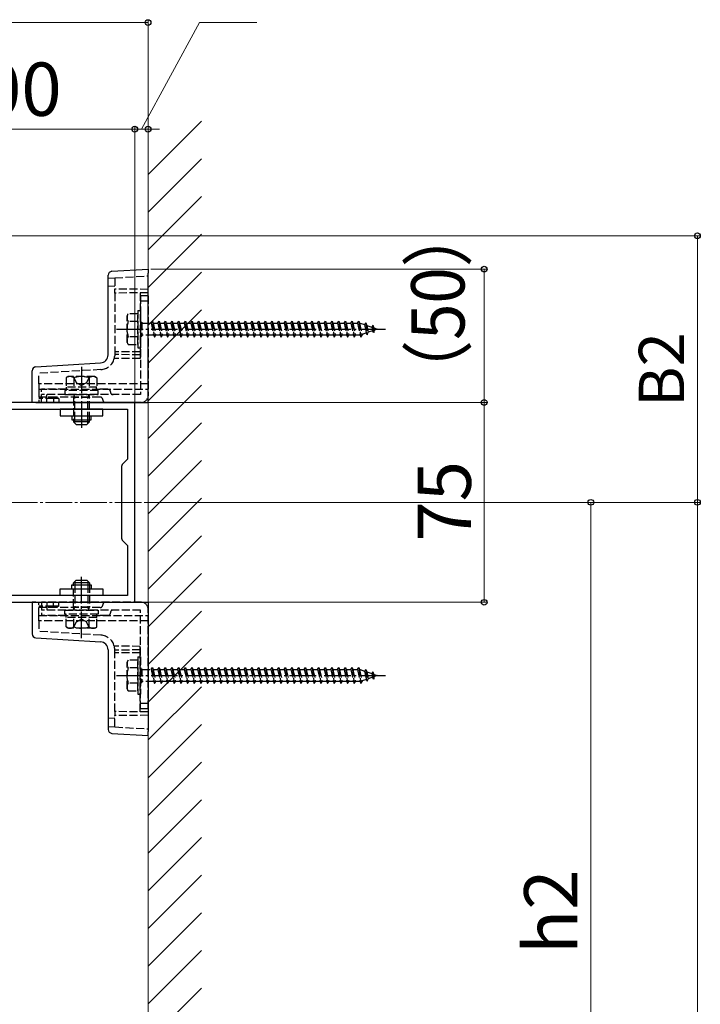
# Model space of a CAD drawing. Extents: x 175 to 1925, y 210 to 2812.
# Drawn here: x 874 to 1129, y 2172 to 2541 of the extents above; entities that cross this region are included whole.
import ezdxf

# ---------------------------------------------------------------- set-up
doc = ezdxf.new("R2010")
doc.units = 0
doc.linetypes.add('YCENTER_1', pattern=[13, 10, -1, 1, -1])
doc.linetypes.add('YHIDDEN_1', pattern=[4, 3, -1])
for name, color, linetype, lineweight in [('YKK_11', 7, 'CONTINUOUS', 30), ('YKK_12', 2, 'CONTINUOUS', 13), ('YKK_13', 4, 'CONTINUOUS', 30), ('YKK_D', 6, 'CONTINUOUS', 13), ('YSS_K', 3, 'CONTINUOUS', 13)]:
    doc.layers.add(name, color=color, linetype=linetype, lineweight=lineweight)
doc.styles.add('text-b', font='txt')

msp = doc.modelspace()

# ---------------------------------------------------------------- linework, layer by layer
at = {"layer": 'YKK_11', "linetype": 'ByBlock', "lineweight": -2, "ltscale": 0.5}
for p, q in [((916.99, 2397.5), (816.99, 2397.5)), ((916.99, 2322.5), (916.99, 2397.5)), ((819.69, 2395), (914.29, 2395)), ((914.29, 2395), (914.29, 2376.2)), ((914.29, 2376.2), (912.57, 2374.48)), ((911.99, 2373.07), (911.99, 2346.93)), ((912.57, 2345.51), (914.29, 2343.8)), ((914.29, 2343.8), (914.29, 2325)), ((914.29, 2325), (819.69, 2325)), ((816.99, 2322.5), (916.99, 2322.5))]:
    msp.add_line(p, q, dxfattribs=at)
for centre, start, end in [((913.99, 2373.07), 135, 180), ((913.99, 2346.93), 180, 225)]:
    msp.add_arc(centre, 2, start, end, dxfattribs=at)
at = {"layer": 'YKK_12', "linetype": 'YCENTER_1'}
msp.add_line((919.48, 2360), (814.49, 2360), dxfattribs=at)
at = {"layer": 'YKK_13'}
for p, q in [((908.41, 2446.67), (922, 2447.5)), ((922, 2447.5), (922, 2446)), ((922, 2397.5), (922, 2446)), ((907, 2415.32), (907, 2445.17)), ((879.91, 2410.84), (904.18, 2412.33)), ((878.5, 2397.5), (878.5, 2409.34)), ((879.91, 2397.5), (878.5, 2397.5)), ((879.91, 2397.5), (922, 2397.5)), ((888.99, 2395), (888.99, 2392.5)), ((904.99, 2395), (888.99, 2395)), ((904.99, 2392.5), (904.99, 2395)), ((888.99, 2392.5), (904.99, 2392.5)), ((893.39, 2392.5), (893.39, 2391)), ((893.39, 2391), (900.59, 2391)), ((894, 2391), (894, 2390.2)), ((900, 2390.2), (894, 2390.2)), ((894, 2390.2), (895, 2389.2)), ((894.54, 2389.66), (894.54, 2391)), ((900, 2390.2), (899, 2389.2)), ((899.46, 2389.66), (899.46, 2391)), ((900, 2390.2), (900, 2391)), ((900.59, 2391), (900.59, 2392.5)), ((895, 2389.2), (899, 2389.2)), ((888.99, 2325), (888.99, 2327.5)), ((888.99, 2327.5), (904.99, 2327.5)), ((893.39, 2327.5), (893.39, 2329)), ((893.39, 2329), (900.59, 2329)), ((894, 2329.8), (895, 2330.8)), ((894, 2329), (894, 2329.8)), ((900, 2329.8), (894, 2329.8)), ((894.54, 2330.34), (894.54, 2329)), ((895, 2330.8), (899, 2330.8)), ((900, 2329.8), (899, 2330.8)), ((899.46, 2330.34), (899.46, 2329)), ((900, 2329.8), (900, 2329)), ((900.59, 2329), (900.59, 2327.5)), ((904.99, 2327.5), (904.99, 2325)), ((904.99, 2325), (888.99, 2325)), ((878.5, 2322.5), (878.5, 2310.65)), ((879.91, 2322.5), (878.5, 2322.5)), ((879.91, 2322.5), (922, 2322.5)), ((922, 2322.5), (922, 2274)), ((879.91, 2309.15), (904.18, 2307.67)), ((907, 2304.68), (907, 2274.83)), ((908.41, 2273.33), (922, 2272.5)), ((922, 2272.5), (922, 2274))]:
    msp.add_line(p, q, dxfattribs=at)
at = {"layer": 'YKK_13', "linetype": 'YHIDDEN_1'}
for p, q in [((907, 2444.08), (909.5, 2444.23)), ((909.5, 2444.23), (922, 2445)), ((909.5, 2444.23), (909.5, 2440)), ((909.5, 2440.93), (907, 2441.08)), ((922, 2439.89), (909.5, 2440)), ((909.5, 2438.5), (909.5, 2440)), ((922, 2438.61), (909.5, 2438.5)), ((909.5, 2438.5), (909.5, 2415.47)), ((919, 2438.58), (919, 2416.42)), ((919.1, 2437.5), (919.1, 2400.4)), ((922, 2437.5), (919.1, 2437.5)), ((922, 2435.5), (919.1, 2435.5)), ((922, 2437.5), (922, 2400)), ((914.1, 2430), (914.53, 2430.75)), ((918.1, 2430.75), (914.53, 2430.75)), ((918.1, 2432), (918.1, 2418)), ((918.1, 2432), (919.1, 2432)), ((918.1, 2419.25), (918.1, 2430.75)), ((919.1, 2432), (919.1, 2418)), ((914.1, 2420), (914.1, 2430)), ((918.1, 2427.88), (914.55, 2427.88)), ((919.1, 2427.6), (919.6, 2427.6)), ((919.6, 2427.6), (919.6, 2422.4)), ((919.6, 2427.25), (923.1, 2427.25)), ((923.1, 2427.25), (923.6, 2428)), ((923.1, 2427.25), (924.1, 2422.75)), ((923.6, 2428), (923.85, 2427.25)), ((923.6, 2428), (924.35, 2422)), ((923.85, 2427.25), (925.6, 2427.25)), ((923.85, 2427.25), (924.85, 2422.75)), ((925.6, 2427.25), (926.1, 2428)), ((925.6, 2427.25), (926.6, 2422.75)), ((926.1, 2428), (926.35, 2427.25)), ((926.1, 2428), (926.85, 2422)), ((926.35, 2427.25), (928.1, 2427.25)), ((926.35, 2427.25), (927.35, 2422.75)), ((928.1, 2427.25), (928.6, 2428)), ((928.1, 2427.25), (929.1, 2422.75)), ((928.6, 2428), (928.85, 2427.25)), ((928.6, 2428), (929.35, 2422)), ((928.85, 2427.25), (930.6, 2427.25)), ((928.85, 2427.25), (929.85, 2422.75)), ((930.6, 2427.25), (931.1, 2428)), ((930.6, 2427.25), (931.6, 2422.75)), ((931.1, 2428), (931.35, 2427.25)), ((931.1, 2428), (931.85, 2422)), ((931.35, 2427.25), (933.1, 2427.25)), ((931.35, 2427.25), (932.35, 2422.75)), ((933.1, 2427.25), (933.6, 2428)), ((933.1, 2427.25), (934.1, 2422.75)), ((933.6, 2428), (933.85, 2427.25)), ((933.6, 2428), (934.35, 2422)), ((933.85, 2427.25), (935.6, 2427.25)), ((933.85, 2427.25), (934.85, 2422.75)), ((935.6, 2427.25), (936.1, 2428)), ((935.6, 2427.25), (936.6, 2422.75)), ((936.1, 2428), (936.35, 2427.25)), ((936.1, 2428), (936.85, 2422)), ((936.35, 2427.25), (938.1, 2427.25)), ((936.35, 2427.25), (937.35, 2422.75)), ((938.1, 2427.25), (938.6, 2428)), ((938.1, 2427.25), (939.1, 2422.75)), ((938.6, 2428), (938.85, 2427.25)), ((938.6, 2428), (939.35, 2422)), ((938.85, 2427.25), (940.6, 2427.25)), ((938.85, 2427.25), (939.85, 2422.75)), ((940.6, 2427.25), (941.1, 2428)), ((940.6, 2427.25), (941.6, 2422.75)), ((941.1, 2428), (941.35, 2427.25)), ((941.1, 2428), (941.85, 2422)), ((941.35, 2427.25), (943.1, 2427.25)), ((941.35, 2427.25), (942.35, 2422.75)), ((943.1, 2427.25), (943.6, 2428)), ((943.1, 2427.25), (944.1, 2422.75)), ((943.6, 2428), (943.85, 2427.25)), ((943.6, 2428), (944.35, 2422)), ((943.85, 2427.25), (945.6, 2427.25)), ((943.85, 2427.25), (944.85, 2422.75)), ((945.6, 2427.25), (946.1, 2428)), ((945.6, 2427.25), (946.6, 2422.75)), ((946.1, 2428), (946.35, 2427.25)), ((946.1, 2428), (946.85, 2422)), ((946.35, 2427.25), (948.1, 2427.25)), ((946.35, 2427.25), (947.35, 2422.75)), ((948.1, 2427.25), (948.6, 2428)), ((948.1, 2427.25), (949.1, 2422.75)), ((948.6, 2428), (948.85, 2427.25)), ((948.6, 2428), (949.35, 2422)), ((948.85, 2427.25), (950.6, 2427.25)), ((948.85, 2427.25), (949.85, 2422.75)), ((950.6, 2427.25), (951.1, 2428)), ((950.6, 2427.25), (951.6, 2422.75)), ((951.1, 2428), (951.35, 2427.25)), ((951.1, 2428), (951.85, 2422)), ((951.35, 2427.25), (953.1, 2427.25)), ((951.35, 2427.25), (952.35, 2422.75)), ((953.1, 2427.25), (953.6, 2428)), ((953.1, 2427.25), (954.1, 2422.75)), ((953.6, 2428), (953.85, 2427.25)), ((953.6, 2428), (954.35, 2422)), ((953.85, 2427.25), (955.6, 2427.25)), ((953.85, 2427.25), (954.85, 2422.75)), ((955.6, 2427.25), (956.1, 2428)), ((955.6, 2427.25), (956.6, 2422.75)), ((956.1, 2428), (956.35, 2427.25)), ((956.1, 2428), (956.85, 2422)), ((956.35, 2427.25), (958.1, 2427.25)), ((956.35, 2427.25), (957.35, 2422.75)), ((958.1, 2427.25), (958.6, 2428)), ((958.1, 2427.25), (959.1, 2422.75)), ((958.6, 2428), (958.85, 2427.25)), ((958.6, 2428), (959.35, 2422)), ((958.85, 2427.25), (960.6, 2427.25)), ((958.85, 2427.25), (959.85, 2422.75)), ((960.6, 2427.25), (961.1, 2428)), ((960.6, 2427.25), (961.6, 2422.75)), ((961.1, 2428), (961.35, 2427.25)), ((961.1, 2428), (961.85, 2422)), ((961.35, 2427.25), (963.1, 2427.25)), ((961.35, 2427.25), (962.35, 2422.75)), ((963.1, 2427.25), (963.6, 2428)), ((963.1, 2427.25), (964.1, 2422.75)), ((963.6, 2428), (963.85, 2427.25)), ((963.6, 2428), (964.35, 2422)), ((963.85, 2427.25), (965.6, 2427.25)), ((963.85, 2427.25), (964.85, 2422.75)), ((965.6, 2427.25), (966.1, 2428)), ((965.6, 2427.25), (966.6, 2422.75)), ((966.1, 2428), (966.35, 2427.25)), ((966.1, 2428), (966.85, 2422)), ((966.35, 2427.25), (968.1, 2427.25)), ((966.35, 2427.25), (967.35, 2422.75)), ((968.1, 2427.25), (968.6, 2428)), ((968.1, 2427.25), (969.1, 2422.75)), ((968.6, 2428), (968.85, 2427.25)), ((968.6, 2428), (969.35, 2422)), ((968.85, 2427.25), (970.6, 2427.25)), ((968.85, 2427.25), (969.85, 2422.75)), ((970.6, 2427.25), (971.1, 2428)), ((970.6, 2427.25), (971.6, 2422.75)), ((971.1, 2428), (971.35, 2427.25)), ((971.1, 2428), (971.85, 2422)), ((971.35, 2427.25), (973.1, 2427.25)), ((971.35, 2427.25), (972.35, 2422.75)), ((973.1, 2427.25), (973.6, 2428)), ((973.1, 2427.25), (974.1, 2422.75)), ((973.6, 2428), (973.85, 2427.25)), ((973.6, 2428), (974.35, 2422)), ((973.85, 2427.25), (975.6, 2427.25)), ((973.85, 2427.25), (974.85, 2422.75)), ((975.6, 2427.25), (976.1, 2428)), ((975.6, 2427.25), (976.6, 2422.75)), ((976.1, 2428), (976.35, 2427.25)), ((976.1, 2428), (976.85, 2422)), ((976.35, 2427.25), (978.1, 2427.25)), ((976.35, 2427.25), (977.35, 2422.75)), ((978.1, 2427.25), (978.6, 2428)), ((978.1, 2427.25), (979.1, 2422.75)), ((978.6, 2428), (978.85, 2427.25)), ((978.6, 2428), (979.35, 2422)), ((978.85, 2427.25), (980.6, 2427.25)), ((978.85, 2427.25), (979.85, 2422.75)), ((980.6, 2427.25), (981.1, 2428)), ((980.6, 2427.25), (981.6, 2422.75)), ((981.1, 2428), (981.35, 2427.25)), ((981.1, 2428), (981.85, 2422)), ((981.35, 2427.25), (983.1, 2427.25)), ((981.35, 2427.25), (982.35, 2422.75)), ((983.1, 2427.25), (983.6, 2428)), ((983.1, 2427.25), (984.1, 2422.75)), ((983.6, 2428), (983.85, 2427.25)), ((983.6, 2428), (984.35, 2422)), ((983.85, 2427.25), (985.6, 2427.25)), ((983.85, 2427.25), (984.85, 2422.75)), ((985.6, 2427.25), (986.1, 2428)), ((985.6, 2427.25), (986.6, 2422.75)), ((986.1, 2428), (986.35, 2427.25)), ((986.1, 2428), (986.85, 2422)), ((986.35, 2427.25), (988.1, 2427.25)), ((986.35, 2427.25), (987.35, 2422.75)), ((988.1, 2427.25), (988.6, 2428)), ((988.1, 2427.25), (989.1, 2422.75)), ((988.6, 2428), (988.85, 2427.25)), ((988.6, 2428), (989.35, 2422)), ((988.85, 2427.25), (990.6, 2427.25)), ((988.85, 2427.25), (989.85, 2422.75)), ((990.6, 2427.25), (991.1, 2428)), ((990.6, 2427.25), (991.6, 2422.75)), ((991.1, 2428), (991.35, 2427.25)), ((991.1, 2428), (991.85, 2422)), ((991.35, 2427.25), (993.1, 2427.25)), ((991.35, 2427.25), (992.35, 2422.75)), ((993.1, 2427.25), (993.6, 2428)), ((993.1, 2427.25), (994.1, 2422.75)), ((993.6, 2428), (993.85, 2427.25)), ((993.6, 2428), (994.35, 2422)), ((993.85, 2427.25), (995.6, 2427.25)), ((993.85, 2427.25), (994.85, 2422.75)), ((995.6, 2427.25), (996.1, 2428)), ((995.6, 2427.25), (996.6, 2422.75)), ((996.1, 2428), (996.35, 2427.25)), ((996.1, 2428), (996.85, 2422)), ((996.35, 2427.25), (998.1, 2427.25)), ((996.35, 2427.25), (997.35, 2422.75)), ((998.1, 2427.25), (998.6, 2428)), ((998.1, 2427.25), (999.1, 2422.75)), ((998.6, 2428), (998.85, 2427.25)), ((998.6, 2428), (999.35, 2422)), ((998.85, 2427.25), (1000.6, 2427.25)), ((998.85, 2427.25), (999.85, 2422.75)), ((1000.6, 2427.25), (1001.1, 2428)), ((1000.6, 2427.25), (1001.6, 2422.75)), ((1001.1, 2428), (1001.35, 2427.25)), ((1001.1, 2428), (1001.85, 2422)), ((1001.35, 2427.25), (1001.57, 2427.25)), ((1001.35, 2427.25), (1002.35, 2422.75)), ((1001.57, 2427.25), (1003.23, 2426.68)), ((1003.69, 2427.31), (1003.23, 2426.68)), ((1003.69, 2427.31), (1004.04, 2426.4)), ((1003.69, 2427.31), (1004.24, 2422.88)), ((1003.92, 2423.56), (1002.29, 2423)), ((1003.23, 2426.68), (1003.92, 2423.56)), ((1004.24, 2422.88), (1003.92, 2423.56)), ((1004.04, 2426.4), (1005.93, 2425.74)), ((1004.04, 2426.4), (1004.62, 2423.8)), ((1004.24, 2422.88), (1004.62, 2423.8)), ((1006.24, 2424.36), (1004.62, 2423.8)), ((1006.3, 2426.41), (1005.93, 2425.74)), ((1005.93, 2425.74), (1006.24, 2424.36)), ((1006.64, 2423.7), (1006.24, 2424.36)), ((1006.3, 2426.41), (1006.75, 2425.46)), ((1006.3, 2426.41), (1006.64, 2423.7)), ((1006.64, 2423.7), (1006.94, 2424.6)), ((1006.75, 2425.46), (1008.1, 2425)), ((1006.75, 2425.46), (1006.94, 2424.6)), ((1008.1, 2425), (1006.94, 2424.6)), ((914.1, 2420), (914.53, 2419.25)), ((918.1, 2422.11), (914.55, 2422.11)), ((919.1, 2422.4), (919.6, 2422.4)), ((924.1, 2422.75), (919.6, 2422.75)), ((924.1, 2422.75), (924.35, 2422)), ((924.35, 2422), (924.85, 2422.75)), ((926.6, 2422.75), (924.85, 2422.75)), ((926.6, 2422.75), (926.85, 2422)), ((926.85, 2422), (927.35, 2422.75)), ((929.1, 2422.75), (927.35, 2422.75)), ((929.1, 2422.75), (929.35, 2422)), ((929.35, 2422), (929.85, 2422.75)), ((931.6, 2422.75), (929.85, 2422.75)), ((931.6, 2422.75), (931.85, 2422)), ((931.85, 2422), (932.35, 2422.75)), ((934.1, 2422.75), (932.35, 2422.75)), ((934.1, 2422.75), (934.35, 2422)), ((934.35, 2422), (934.85, 2422.75)), ((936.6, 2422.75), (934.85, 2422.75)), ((936.6, 2422.75), (936.85, 2422)), ((936.85, 2422), (937.35, 2422.75)), ((939.1, 2422.75), (937.35, 2422.75)), ((939.1, 2422.75), (939.35, 2422)), ((939.35, 2422), (939.85, 2422.75)), ((941.6, 2422.75), (939.85, 2422.75)), ((941.6, 2422.75), (941.85, 2422)), ((941.85, 2422), (942.35, 2422.75)), ((944.1, 2422.75), (942.35, 2422.75)), ((944.1, 2422.75), (944.35, 2422)), ((944.35, 2422), (944.85, 2422.75)), ((946.6, 2422.75), (944.85, 2422.75)), ((946.6, 2422.75), (946.85, 2422)), ((946.85, 2422), (947.35, 2422.75)), ((949.1, 2422.75), (947.35, 2422.75)), ((949.1, 2422.75), (949.35, 2422)), ((949.35, 2422), (949.85, 2422.75)), ((951.6, 2422.75), (949.85, 2422.75)), ((951.6, 2422.75), (951.85, 2422)), ((951.85, 2422), (952.35, 2422.75)), ((954.1, 2422.75), (952.35, 2422.75)), ((954.1, 2422.75), (954.35, 2422)), ((954.35, 2422), (954.85, 2422.75)), ((956.6, 2422.75), (954.85, 2422.75)), ((956.6, 2422.75), (956.85, 2422)), ((956.85, 2422), (957.35, 2422.75)), ((959.1, 2422.75), (957.35, 2422.75)), ((959.1, 2422.75), (959.35, 2422)), ((959.35, 2422), (959.85, 2422.75)), ((961.6, 2422.75), (959.85, 2422.75)), ((961.6, 2422.75), (961.85, 2422)), ((961.85, 2422), (962.35, 2422.75)), ((964.1, 2422.75), (962.35, 2422.75)), ((964.1, 2422.75), (964.35, 2422)), ((964.35, 2422), (964.85, 2422.75)), ((966.6, 2422.75), (964.85, 2422.75)), ((966.6, 2422.75), (966.85, 2422)), ((966.85, 2422), (967.35, 2422.75)), ((969.1, 2422.75), (967.35, 2422.75)), ((969.1, 2422.75), (969.35, 2422)), ((969.35, 2422), (969.85, 2422.75)), ((971.6, 2422.75), (969.85, 2422.75)), ((971.6, 2422.75), (971.85, 2422)), ((971.85, 2422), (972.35, 2422.75)), ((974.1, 2422.75), (972.35, 2422.75)), ((974.1, 2422.75), (974.35, 2422)), ((974.35, 2422), (974.85, 2422.75)), ((976.6, 2422.75), (974.85, 2422.75)), ((976.6, 2422.75), (976.85, 2422)), ((976.85, 2422), (977.35, 2422.75)), ((979.1, 2422.75), (977.35, 2422.75)), ((979.1, 2422.75), (979.35, 2422)), ((979.35, 2422), (979.85, 2422.75)), ((981.6, 2422.75), (979.85, 2422.75)), ((981.6, 2422.75), (981.85, 2422)), ((981.85, 2422), (982.35, 2422.75)), ((984.1, 2422.75), (982.35, 2422.75)), ((984.1, 2422.75), (984.35, 2422)), ((984.35, 2422), (984.85, 2422.75)), ((986.6, 2422.75), (984.85, 2422.75)), ((986.6, 2422.75), (986.85, 2422)), ((986.85, 2422), (987.35, 2422.75)), ((989.1, 2422.75), (987.35, 2422.75)), ((989.1, 2422.75), (989.35, 2422)), ((989.35, 2422), (989.85, 2422.75)), ((991.6, 2422.75), (989.85, 2422.75)), ((991.6, 2422.75), (991.85, 2422)), ((991.85, 2422), (992.35, 2422.75)), ((994.1, 2422.75), (992.35, 2422.75)), ((994.1, 2422.75), (994.35, 2422)), ((994.35, 2422), (994.85, 2422.75)), ((996.6, 2422.75), (994.85, 2422.75)), ((996.6, 2422.75), (996.85, 2422)), ((996.85, 2422), (997.35, 2422.75)), ((999.1, 2422.75), (997.35, 2422.75)), ((999.1, 2422.75), (999.35, 2422)), ((999.35, 2422), (999.85, 2422.75)), ((1001.57, 2422.75), (999.85, 2422.75)), ((1001.6, 2422.76), (1001.57, 2422.75)), ((1001.6, 2422.75), (1001.85, 2422)), ((1001.85, 2422), (1002.35, 2422.75)), ((919, 2416.42), (909.5, 2416.5)), ((914.53, 2419.25), (918.1, 2419.25)), ((918.1, 2418), (919.1, 2418)), ((919, 2416.42), (919, 2415.35)), ((919, 2414.02), (909.33, 2413.97)), ((919, 2415.35), (909.5, 2415.47)), ((909.5, 2415.47), (909.5, 2415.32)), ((919, 2415.35), (919, 2414.02)), ((904.34, 2409.83), (881, 2408.41)), ((881, 2404.5), (881, 2408.41)), ((892, 2407.2), (891.23, 2406.75)), ((891.23, 2406.75), (891.23, 2403.2)), ((902, 2407.2), (892, 2407.2)), ((893.95, 2407.2), (895.1, 2404.84)), ((894.11, 2406.75), (894.11, 2403.2)), ((895.1, 2404.84), (897, 2403.83)), ((898.9, 2404.84), (897, 2403.83)), ((900.05, 2407.2), (898.9, 2404.84)), ((899.89, 2406.75), (899.89, 2403.2)), ((902, 2407.2), (902.77, 2406.75)), ((902.77, 2406.75), (902.77, 2403.2)), ((922, 2404.5), (881, 2404.5)), ((881, 2404.5), (881, 2402.5)), ((881, 2402.5), (922, 2402.5)), ((881, 2402.5), (881, 2397.5)), ((882, 2397.5), (882, 2402.4)), ((891.3, 2402.4), (882, 2402.4)), ((903.25, 2402), (890.75, 2402)), ((890.75, 2402), (890.75, 2400.4)), ((902.77, 2403.2), (891.23, 2403.2)), ((891.3, 2403.2), (891.3, 2402)), ((902.7, 2402), (902.7, 2403.2)), ((906.9, 2402.4), (902.7, 2402.4)), ((903.25, 2400.4), (903.25, 2402)), ((887.5, 2399.5), (881, 2399.5)), ((886.55, 2398.95), (881, 2399)), ((919.1, 2400.4), (882, 2400.4)), ((904, 2399.5), (882, 2399.5)), ((919.5, 2397.5), (882, 2397.5)), ((884, 2397.5), (884, 2400.4)), ((886.55, 2398.95), (886.55, 2397.5)), ((888.5, 2398.93), (886.55, 2398.95)), ((887.5, 2399.5), (887.38, 2399)), ((888.5, 2399), (887.5, 2399.5)), ((888.5, 2399), (888.5, 2398.93)), ((888.5, 2398.93), (888.5, 2397.5)), ((890.75, 2400.4), (903.25, 2400.4)), ((894.2, 2400.32), (894, 2399.38)), ((894, 2399.38), (894, 2391)), ((900, 2399.38), (894, 2399.38)), ((894.2, 2400.4), (894.2, 2400.32)), ((894.2, 2400.32), (894.54, 2399.38)), ((894.54, 2391), (894.54, 2399.38)), ((899.8, 2400.32), (899.46, 2399.38)), ((899.46, 2391), (899.46, 2399.38)), ((899.8, 2400.4), (899.8, 2400.32)), ((899.8, 2400.32), (900, 2399.38)), ((900, 2391), (900, 2399.38)), ((894, 2320.62), (894, 2329)), ((894.54, 2329), (894.54, 2320.62)), ((899.46, 2329), (899.46, 2320.62)), ((900, 2329), (900, 2320.62)), ((881, 2317.49), (881, 2322.5)), ((886.55, 2321.05), (881, 2321)), ((887.5, 2320.5), (881, 2320.5)), ((919.5, 2322.5), (882, 2322.5)), ((882, 2322.5), (882, 2317.6)), ((904, 2320.5), (882, 2320.5)), ((884, 2322.5), (884, 2319.6)), ((886.55, 2321.05), (886.55, 2322.5)), ((888.5, 2321.06), (886.55, 2321.05)), ((887.5, 2320.5), (887.38, 2321)), ((888.5, 2321), (887.5, 2320.5)), ((888.5, 2321.06), (888.5, 2322.5)), ((888.5, 2321), (888.5, 2321.06)), ((900, 2320.62), (894, 2320.62)), ((894.2, 2319.68), (894, 2320.62)), ((894.2, 2319.68), (894.54, 2320.62)), ((899.8, 2319.68), (899.46, 2320.62)), ((899.8, 2319.68), (900, 2320.62)), ((922, 2282.5), (922, 2320)), ((881, 2317.49), (922, 2317.49)), ((881, 2315.5), (881, 2317.49)), ((919.1, 2319.6), (882, 2319.6)), ((891.3, 2317.6), (882, 2317.6)), ((890.75, 2318), (890.75, 2319.6)), ((890.75, 2319.6), (903.25, 2319.6)), ((903.25, 2318), (890.75, 2318)), ((902.77, 2316.8), (891.23, 2316.8)), ((891.23, 2313.24), (891.23, 2316.8)), ((891.3, 2316.8), (891.3, 2318)), ((894.11, 2313.24), (894.11, 2316.8)), ((894.2, 2319.6), (894.2, 2319.68)), ((895.1, 2315.15), (897, 2316.16)), ((898.9, 2315.15), (897, 2316.16)), ((899.8, 2319.6), (899.8, 2319.68)), ((899.89, 2313.24), (899.89, 2316.8)), ((902.7, 2318), (902.7, 2316.8)), ((906.9, 2317.6), (902.7, 2317.6)), ((902.77, 2313.24), (902.77, 2316.8)), ((903.25, 2319.6), (903.25, 2318)), ((919.1, 2282.5), (919.1, 2319.6)), ((922, 2315.5), (881, 2315.5)), ((881, 2315.5), (881, 2311.59)), ((892, 2312.8), (891.23, 2313.24)), ((902, 2312.8), (892, 2312.8)), ((893.95, 2312.8), (895.1, 2315.15)), ((900.05, 2312.8), (898.9, 2315.15)), ((902, 2312.8), (902.77, 2313.24)), ((904.34, 2310.16), (881, 2311.59)), ((919, 2305.97), (909.33, 2306.03)), ((919, 2304.64), (919, 2305.97)), ((909.5, 2304.53), (909.5, 2304.67)), ((919, 2304.64), (909.5, 2304.53)), ((909.5, 2281.5), (909.5, 2304.53)), ((919, 2303.58), (909.5, 2303.5)), ((918.1, 2302), (918.1, 2288)), ((918.1, 2302), (919.1, 2302)), ((919, 2303.58), (919, 2304.64)), ((919, 2281.42), (919, 2303.58)), ((919.1, 2302), (919.1, 2288)), ((914.1, 2300), (914.53, 2300.75)), ((914.1, 2290), (914.1, 2300)), ((918.1, 2300.75), (914.53, 2300.75)), ((918.1, 2297.88), (914.55, 2297.88)), ((918.1, 2289.25), (918.1, 2300.75)), ((923.1, 2297.25), (923.6, 2298)), ((923.6, 2298), (923.85, 2297.25)), ((923.6, 2298), (924.35, 2292)), ((925.6, 2297.25), (926.1, 2298)), ((926.1, 2298), (926.35, 2297.25)), ((926.1, 2298), (926.85, 2292)), ((928.1, 2297.25), (928.6, 2298)), ((928.6, 2298), (928.85, 2297.25)), ((928.6, 2298), (929.35, 2292)), ((930.6, 2297.25), (931.1, 2298)), ((931.1, 2298), (931.35, 2297.25)), ((931.1, 2298), (931.85, 2292)), ((933.1, 2297.25), (933.6, 2298)), ((933.6, 2298), (933.85, 2297.25)), ((933.6, 2298), (934.35, 2292)), ((935.6, 2297.25), (936.1, 2298)), ((936.1, 2298), (936.35, 2297.25)), ((936.1, 2298), (936.85, 2292)), ((938.1, 2297.25), (938.6, 2298)), ((938.6, 2298), (938.85, 2297.25)), ((938.6, 2298), (939.35, 2292)), ((940.6, 2297.25), (941.1, 2298)), ((941.1, 2298), (941.35, 2297.25)), ((941.1, 2298), (941.85, 2292)), ((943.1, 2297.25), (943.6, 2298)), ((943.6, 2298), (943.85, 2297.25)), ((943.6, 2298), (944.35, 2292)), ((945.6, 2297.25), (946.1, 2298)), ((946.1, 2298), (946.35, 2297.25)), ((946.1, 2298), (946.85, 2292)), ((948.1, 2297.25), (948.6, 2298)), ((948.6, 2298), (948.85, 2297.25)), ((948.6, 2298), (949.35, 2292)), ((950.6, 2297.25), (951.1, 2298)), ((951.1, 2298), (951.35, 2297.25)), ((951.1, 2298), (951.85, 2292)), ((953.1, 2297.25), (953.6, 2298)), ((953.6, 2298), (953.85, 2297.25)), ((953.6, 2298), (954.35, 2292)), ((955.6, 2297.25), (956.1, 2298)), ((956.1, 2298), (956.35, 2297.25)), ((956.1, 2298), (956.85, 2292)), ((958.1, 2297.25), (958.6, 2298)), ((958.6, 2298), (958.85, 2297.25)), ((958.6, 2298), (959.35, 2292)), ((960.6, 2297.25), (961.1, 2298)), ((961.1, 2298), (961.35, 2297.25)), ((961.1, 2298), (961.85, 2292)), ((963.1, 2297.25), (963.6, 2298)), ((963.6, 2298), (963.85, 2297.25)), ((963.6, 2298), (964.35, 2292)), ((965.6, 2297.25), (966.1, 2298)), ((966.1, 2298), (966.35, 2297.25)), ((966.1, 2298), (966.85, 2292)), ((968.1, 2297.25), (968.6, 2298)), ((968.6, 2298), (968.85, 2297.25)), ((968.6, 2298), (969.35, 2292)), ((970.6, 2297.25), (971.1, 2298)), ((971.1, 2298), (971.35, 2297.25)), ((971.1, 2298), (971.85, 2292)), ((973.1, 2297.25), (973.6, 2298)), ((973.6, 2298), (973.85, 2297.25)), ((973.6, 2298), (974.35, 2292)), ((975.6, 2297.25), (976.1, 2298)), ((976.1, 2298), (976.35, 2297.25)), ((976.1, 2298), (976.85, 2292)), ((978.1, 2297.25), (978.6, 2298)), ((978.6, 2298), (978.85, 2297.25)), ((978.6, 2298), (979.35, 2292)), ((980.6, 2297.25), (981.1, 2298)), ((981.1, 2298), (981.35, 2297.25)), ((981.1, 2298), (981.85, 2292)), ((983.1, 2297.25), (983.6, 2298)), ((983.6, 2298), (983.85, 2297.25)), ((983.6, 2298), (984.35, 2292)), ((985.6, 2297.25), (986.1, 2298)), ((986.1, 2298), (986.35, 2297.25)), ((986.1, 2298), (986.85, 2292)), ((988.1, 2297.25), (988.6, 2298)), ((988.6, 2298), (988.85, 2297.25)), ((988.6, 2298), (989.35, 2292)), ((990.6, 2297.25), (991.1, 2298)), ((991.1, 2298), (991.35, 2297.25)), ((991.1, 2298), (991.85, 2292)), ((993.1, 2297.25), (993.6, 2298)), ((993.6, 2298), (993.85, 2297.25)), ((993.6, 2298), (994.35, 2292)), ((995.6, 2297.25), (996.1, 2298)), ((996.1, 2298), (996.35, 2297.25)), ((996.1, 2298), (996.85, 2292)), ((998.1, 2297.25), (998.6, 2298)), ((998.6, 2298), (998.85, 2297.25)), ((998.6, 2298), (999.35, 2292)), ((1000.6, 2297.25), (1001.1, 2298)), ((1001.1, 2298), (1001.35, 2297.25)), ((1001.1, 2298), (1001.85, 2292)), ((919.1, 2297.6), (919.6, 2297.6)), ((919.6, 2297.6), (919.6, 2292.4)), ((919.6, 2297.25), (923.1, 2297.25)), ((923.1, 2297.25), (924.1, 2292.75)), ((923.85, 2297.25), (925.6, 2297.25)), ((923.85, 2297.25), (924.85, 2292.75)), ((925.6, 2297.25), (926.6, 2292.75)), ((926.35, 2297.25), (928.1, 2297.25)), ((926.35, 2297.25), (927.35, 2292.75)), ((928.1, 2297.25), (929.1, 2292.75)), ((928.85, 2297.25), (930.6, 2297.25)), ((928.85, 2297.25), (929.85, 2292.75)), ((930.6, 2297.25), (931.6, 2292.75)), ((931.35, 2297.25), (933.1, 2297.25)), ((931.35, 2297.25), (932.35, 2292.75)), ((933.1, 2297.25), (934.1, 2292.75)), ((933.85, 2297.25), (935.6, 2297.25)), ((933.85, 2297.25), (934.85, 2292.75)), ((935.6, 2297.25), (936.6, 2292.75)), ((936.35, 2297.25), (938.1, 2297.25)), ((936.35, 2297.25), (937.35, 2292.75)), ((938.1, 2297.25), (939.1, 2292.75)), ((938.85, 2297.25), (940.6, 2297.25)), ((938.85, 2297.25), (939.85, 2292.75)), ((940.6, 2297.25), (941.6, 2292.75)), ((941.35, 2297.25), (943.1, 2297.25)), ((941.35, 2297.25), (942.35, 2292.75)), ((943.1, 2297.25), (944.1, 2292.75)), ((943.85, 2297.25), (945.6, 2297.25)), ((943.85, 2297.25), (944.85, 2292.75)), ((945.6, 2297.25), (946.6, 2292.75)), ((946.35, 2297.25), (948.1, 2297.25)), ((946.35, 2297.25), (947.35, 2292.75)), ((948.1, 2297.25), (949.1, 2292.75)), ((948.85, 2297.25), (950.6, 2297.25)), ((948.85, 2297.25), (949.85, 2292.75)), ((950.6, 2297.25), (951.6, 2292.75)), ((951.35, 2297.25), (953.1, 2297.25)), ((951.35, 2297.25), (952.35, 2292.75)), ((953.1, 2297.25), (954.1, 2292.75)), ((953.85, 2297.25), (955.6, 2297.25)), ((953.85, 2297.25), (954.85, 2292.75)), ((955.6, 2297.25), (956.6, 2292.75)), ((956.35, 2297.25), (958.1, 2297.25)), ((956.35, 2297.25), (957.35, 2292.75)), ((958.1, 2297.25), (959.1, 2292.75)), ((958.85, 2297.25), (960.6, 2297.25)), ((958.85, 2297.25), (959.85, 2292.75)), ((960.6, 2297.25), (961.6, 2292.75)), ((961.35, 2297.25), (963.1, 2297.25)), ((961.35, 2297.25), (962.35, 2292.75)), ((963.1, 2297.25), (964.1, 2292.75)), ((963.85, 2297.25), (965.6, 2297.25)), ((963.85, 2297.25), (964.85, 2292.75)), ((965.6, 2297.25), (966.6, 2292.75)), ((966.35, 2297.25), (968.1, 2297.25)), ((966.35, 2297.25), (967.35, 2292.75)), ((968.1, 2297.25), (969.1, 2292.75)), ((968.85, 2297.25), (970.6, 2297.25)), ((968.85, 2297.25), (969.85, 2292.75)), ((970.6, 2297.25), (971.6, 2292.75)), ((971.35, 2297.25), (973.1, 2297.25)), ((971.35, 2297.25), (972.35, 2292.75)), ((973.1, 2297.25), (974.1, 2292.75)), ((973.85, 2297.25), (975.6, 2297.25)), ((973.85, 2297.25), (974.85, 2292.75)), ((975.6, 2297.25), (976.6, 2292.75)), ((976.35, 2297.25), (978.1, 2297.25)), ((976.35, 2297.25), (977.35, 2292.75)), ((978.1, 2297.25), (979.1, 2292.75)), ((978.85, 2297.25), (980.6, 2297.25)), ((978.85, 2297.25), (979.85, 2292.75)), ((980.6, 2297.25), (981.6, 2292.75)), ((981.35, 2297.25), (983.1, 2297.25)), ((981.35, 2297.25), (982.35, 2292.75)), ((983.1, 2297.25), (984.1, 2292.75)), ((983.85, 2297.25), (985.6, 2297.25)), ((983.85, 2297.25), (984.85, 2292.75)), ((985.6, 2297.25), (986.6, 2292.75)), ((986.35, 2297.25), (988.1, 2297.25)), ((986.35, 2297.25), (987.35, 2292.75)), ((988.1, 2297.25), (989.1, 2292.75)), ((988.85, 2297.25), (990.6, 2297.25)), ((988.85, 2297.25), (989.85, 2292.75)), ((990.6, 2297.25), (991.6, 2292.75)), ((991.35, 2297.25), (993.1, 2297.25)), ((991.35, 2297.25), (992.35, 2292.75)), ((993.1, 2297.25), (994.1, 2292.75)), ((993.85, 2297.25), (995.6, 2297.25)), ((993.85, 2297.25), (994.85, 2292.75)), ((995.6, 2297.25), (996.6, 2292.75)), ((996.35, 2297.25), (998.1, 2297.25)), ((996.35, 2297.25), (997.35, 2292.75)), ((998.1, 2297.25), (999.1, 2292.75)), ((998.85, 2297.25), (1000.6, 2297.25)), ((998.85, 2297.25), (999.85, 2292.75)), ((1000.6, 2297.25), (1001.6, 2292.75)), ((1001.35, 2297.25), (1001.57, 2297.25)), ((1001.35, 2297.25), (1002.35, 2292.75)), ((1001.57, 2297.25), (1003.23, 2296.68)), ((1003.69, 2297.31), (1003.23, 2296.68)), ((1003.23, 2296.68), (1003.92, 2293.56)), ((1003.69, 2297.31), (1004.04, 2296.4)), ((1003.69, 2297.31), (1004.24, 2292.88)), ((1004.04, 2296.4), (1005.93, 2295.74)), ((1004.04, 2296.4), (1004.62, 2293.8)), ((1006.24, 2294.36), (1004.62, 2293.8)), ((1006.3, 2296.41), (1005.93, 2295.74)), ((1005.93, 2295.74), (1006.24, 2294.36)), ((1006.64, 2293.7), (1006.24, 2294.36)), ((1006.3, 2296.41), (1006.75, 2295.46)), ((1006.3, 2296.41), (1006.64, 2293.7)), ((1006.64, 2293.7), (1006.94, 2294.6)), ((1006.75, 2295.46), (1008.1, 2295)), ((1006.75, 2295.46), (1006.94, 2294.6)), ((1008.1, 2295), (1006.94, 2294.6)), ((918.1, 2292.11), (914.55, 2292.11)), ((919.1, 2292.4), (919.6, 2292.4)), ((924.1, 2292.75), (919.6, 2292.75)), ((924.1, 2292.75), (924.35, 2292)), ((924.35, 2292), (924.85, 2292.75)), ((926.6, 2292.75), (924.85, 2292.75)), ((926.6, 2292.75), (926.85, 2292)), ((926.85, 2292), (927.35, 2292.75)), ((929.1, 2292.75), (927.35, 2292.75)), ((929.1, 2292.75), (929.35, 2292)), ((929.35, 2292), (929.85, 2292.75)), ((931.6, 2292.75), (929.85, 2292.75)), ((931.6, 2292.75), (931.85, 2292)), ((931.85, 2292), (932.35, 2292.75)), ((934.1, 2292.75), (932.35, 2292.75)), ((934.1, 2292.75), (934.35, 2292)), ((934.35, 2292), (934.85, 2292.75)), ((936.6, 2292.75), (934.85, 2292.75)), ((936.6, 2292.75), (936.85, 2292)), ((936.85, 2292), (937.35, 2292.75)), ((939.1, 2292.75), (937.35, 2292.75)), ((939.1, 2292.75), (939.35, 2292)), ((939.35, 2292), (939.85, 2292.75)), ((941.6, 2292.75), (939.85, 2292.75)), ((941.6, 2292.75), (941.85, 2292)), ((941.85, 2292), (942.35, 2292.75)), ((944.1, 2292.75), (942.35, 2292.75)), ((944.1, 2292.75), (944.35, 2292)), ((944.35, 2292), (944.85, 2292.75)), ((946.6, 2292.75), (944.85, 2292.75)), ((946.6, 2292.75), (946.85, 2292)), ((946.85, 2292), (947.35, 2292.75)), ((949.1, 2292.75), (947.35, 2292.75)), ((949.1, 2292.75), (949.35, 2292)), ((949.35, 2292), (949.85, 2292.75)), ((951.6, 2292.75), (949.85, 2292.75)), ((951.6, 2292.75), (951.85, 2292)), ((951.85, 2292), (952.35, 2292.75)), ((954.1, 2292.75), (952.35, 2292.75)), ((954.1, 2292.75), (954.35, 2292)), ((954.35, 2292), (954.85, 2292.75)), ((956.6, 2292.75), (954.85, 2292.75)), ((956.6, 2292.75), (956.85, 2292)), ((956.85, 2292), (957.35, 2292.75)), ((959.1, 2292.75), (957.35, 2292.75)), ((959.1, 2292.75), (959.35, 2292)), ((959.35, 2292), (959.85, 2292.75)), ((961.6, 2292.75), (959.85, 2292.75)), ((961.6, 2292.75), (961.85, 2292)), ((961.85, 2292), (962.35, 2292.75)), ((964.1, 2292.75), (962.35, 2292.75)), ((964.1, 2292.75), (964.35, 2292)), ((964.35, 2292), (964.85, 2292.75)), ((966.6, 2292.75), (964.85, 2292.75)), ((966.6, 2292.75), (966.85, 2292)), ((966.85, 2292), (967.35, 2292.75)), ((969.1, 2292.75), (967.35, 2292.75)), ((969.1, 2292.75), (969.35, 2292)), ((969.35, 2292), (969.85, 2292.75)), ((971.6, 2292.75), (969.85, 2292.75)), ((971.6, 2292.75), (971.85, 2292)), ((971.85, 2292), (972.35, 2292.75)), ((974.1, 2292.75), (972.35, 2292.75)), ((974.1, 2292.75), (974.35, 2292)), ((974.35, 2292), (974.85, 2292.75)), ((976.6, 2292.75), (974.85, 2292.75)), ((976.6, 2292.75), (976.85, 2292)), ((976.85, 2292), (977.35, 2292.75)), ((979.1, 2292.75), (977.35, 2292.75)), ((979.1, 2292.75), (979.35, 2292)), ((979.35, 2292), (979.85, 2292.75)), ((981.6, 2292.75), (979.85, 2292.75)), ((981.6, 2292.75), (981.85, 2292)), ((981.85, 2292), (982.35, 2292.75)), ((984.1, 2292.75), (982.35, 2292.75)), ((984.1, 2292.75), (984.35, 2292)), ((984.35, 2292), (984.85, 2292.75)), ((986.6, 2292.75), (984.85, 2292.75)), ((986.6, 2292.75), (986.85, 2292)), ((986.85, 2292), (987.35, 2292.75)), ((989.1, 2292.75), (987.35, 2292.75)), ((989.1, 2292.75), (989.35, 2292)), ((989.35, 2292), (989.85, 2292.75)), ((991.6, 2292.75), (989.85, 2292.75)), ((991.6, 2292.75), (991.85, 2292)), ((991.85, 2292), (992.35, 2292.75)), ((994.1, 2292.75), (992.35, 2292.75)), ((994.1, 2292.75), (994.35, 2292)), ((994.35, 2292), (994.85, 2292.75)), ((996.6, 2292.75), (994.85, 2292.75)), ((996.6, 2292.75), (996.85, 2292)), ((996.85, 2292), (997.35, 2292.75)), ((999.1, 2292.75), (997.35, 2292.75)), ((999.1, 2292.75), (999.35, 2292)), ((999.35, 2292), (999.85, 2292.75)), ((1001.57, 2292.75), (999.85, 2292.75)), ((1001.6, 2292.76), (1001.57, 2292.75)), ((1001.6, 2292.75), (1001.85, 2292)), ((1001.85, 2292), (1002.35, 2292.75)), ((1003.92, 2293.56), (1002.29, 2293)), ((1004.24, 2292.88), (1003.92, 2293.56)), ((1004.24, 2292.88), (1004.62, 2293.8)), ((914.1, 2290), (914.53, 2289.25)), ((914.53, 2289.25), (918.1, 2289.25)), ((918.1, 2288), (919.1, 2288)), ((922, 2284.5), (919.1, 2284.5)), ((922, 2281.39), (909.5, 2281.5)), ((909.5, 2281.5), (909.5, 2280)), ((922, 2280.11), (909.5, 2280)), ((909.5, 2275.76), (909.5, 2280)), ((922, 2282.5), (919.1, 2282.5)), ((909.5, 2279.07), (907, 2278.92)), ((907, 2275.92), (909.5, 2275.76)), ((909.5, 2275.76), (922, 2275))]:
    msp.add_line(p, q, dxfattribs=at)
at = {"layer": 'YKK_13', "linetype": 'YCENTER_1'}
for p, q in [((910.1, 2425), (1011.14, 2425)), ((897, 2410.9), (897, 2387.49)), ((897, 2309.1), (897, 2332.51)), ((910.1, 2295), (1011.14, 2295))]:
    msp.add_line(p, q, dxfattribs=at)
at = {"layer": 'YKK_13'}
for centre, radius, start, end in [((908.5, 2445.17), 1.5, 93.5, 180), ((904, 2415.32), 3, 273.5, 0), ((880, 2409.34), 1.5, 93.5, 180), ((880, 2310.65), 1.5, 180, 266.5), ((904, 2304.68), 3, 0, 86.5), ((908.5, 2274.83), 1.5, 180, 266.5)]:
    msp.add_arc(centre, radius, start, end, dxfattribs=at)
at = {"layer": 'YKK_13', "linetype": 'YHIDDEN_1'}
for centre, radius, start, end in [((916.66, 2429.33), 2.56, 146.2518, 214.3842), ((923.65, 2425), 9.55, 162.412, 197.588), ((916.66, 2420.67), 2.56, 145.6158, 213.7482), ((904, 2415.32), 5.5, 273.5, 345.7124), ((904, 2415.32), 5.5, 345.7124, 356.6358), ((892.67, 2404.64), 2.56, 55.6171, 124.3829), ((897, 2397.64), 9.55, 72.4128, 107.5872), ((901.33, 2404.64), 2.56, 55.6171, 124.3829), ((906.9, 2401.4), 1, 0, 90), ((908.9, 2401.4), 1, 180, 270), ((904, 2398.5), 1, 0, 90), ((906, 2398.5), 1, 180, 270), ((919.5, 2400), 2.5, 270, 0), ((904, 2321.5), 1, 270, 0), ((906, 2321.5), 1, 90, 180), ((919.5, 2320), 2.5, 0, 90), ((906.9, 2318.6), 1, 270, 0), ((908.9, 2318.6), 1, 90, 180), ((892.67, 2315.35), 2.56, 235.6171, 304.3829), ((897, 2322.35), 9.55, 252.4128, 287.5872), ((901.33, 2315.35), 2.56, 235.6171, 304.3829), ((904, 2304.67), 5.5, 14.2876, 86.5), ((904, 2304.67), 5.5, 3.3642, 14.2876), ((916.66, 2299.33), 2.56, 146.2518, 214.3842), ((923.65, 2295), 9.55, 162.412, 197.588), ((916.66, 2290.67), 2.56, 145.6158, 213.7482)]:
    msp.add_arc(centre, radius, start, end, dxfattribs=at)
for points in [[(909.5, 2415.32), (909.5, 2415.23), (909.5, 2415.15), (909.49, 2415.04), (909.49, 2415.01), (909.49, 2415)], [(909.5, 2304.67), (909.5, 2304.77), (909.5, 2304.84), (909.49, 2304.95), (909.49, 2304.99), (909.49, 2304.99)]]:
    msp.add_open_spline(points, degree=3, knots=[0, 0, 0, 0, 0.5, 0.5, 1, 1, 1, 1], dxfattribs=at)
at = {"layer": 'YKK_D'}
for p, q in [((767, 2540), (922, 2540)), ((919.5, 2500), (941.26, 2540)), ((922, 2460), (922, 2541)), ((941.26, 2540), (962.85, 2540)), ((917, 2379.2), (917, 2501)), ((917, 2379.2), (917, 2501)), ((922, 2460), (922, 2501)), ((917, 2500), (817, 2500)), ((917, 2500), (912.7, 2500)), ((917, 2500), (922, 2500)), ((917, 2500), (922, 2500)), ((922, 2500), (926.3, 2500)), ((792, 2460), (1129.1, 2460)), ((1128.1, 2460), (1128.1, 2360)), ((923, 2447.5), (1049.1, 2447.5)), ((1048.1, 2447.5), (1048.1, 2397.5)), ((920.48, 2397.5), (1049.1, 2397.5)), ((920.48, 2397.5), (1049.1, 2397.5)), ((1048.1, 2397.5), (1048.1, 2393.2)), ((1048.1, 2322.5), (1048.1, 2397.5)), ((920.48, 2360), (1129.1, 2360)), ((920.48, 2360), (1089.1, 2360)), ((920.48, 2360), (1129.1, 2360)), ((1088.1, 2050.43), (1088.1, 2360)), ((1128.1, 1741), (1128.1, 2360)), ((1128.1, 2360), (1128.1, 2355.7)), ((920.48, 2322.5), (1049.1, 2322.5))]:
    msp.add_line(p, q, dxfattribs=at)
at = {"layer": 'YKK_D', "linetype": 'ByBlock', "lineweight": -2}
for centre in [(922, 2540), (917, 2500), (917, 2500), (922, 2500), (1128.1, 2460), (1048.1, 2447.5), (1048.1, 2397.5), (1048.1, 2397.5), (1088.1, 2360), (1128.1, 2360), (1128.1, 2360), (1048.1, 2322.5)]:
    msp.add_circle(centre, 1.07, dxfattribs=at)
at = {"layer": 'YSS_K'}
for p, q in [((922, 2482.98), (942, 2502.98)), ((922, 2501), (922, 1579)), ((922, 2468.83), (942, 2488.83)), ((922, 2454.69), (942, 2474.69)), ((922, 2440.55), (942, 2460.55)), ((922, 2426.41), (942, 2446.41)), ((922, 2412.27), (942, 2432.27)), ((922, 2398.12), (942, 2418.12)), ((922, 2383.98), (942, 2403.98)), ((922, 2369.84), (942, 2389.84)), ((922, 2355.7), (942, 2375.7)), ((922, 2341.56), (942, 2361.56)), ((922, 2327.41), (942, 2347.41)), ((922, 2313.27), (942, 2333.27)), ((922, 2299.13), (942, 2319.13)), ((922, 2284.99), (942, 2304.99)), ((922, 2270.84), (942, 2290.84)), ((922, 2256.7), (942, 2276.7)), ((922, 2242.56), (942, 2262.56)), ((922, 2228.42), (942, 2248.42)), ((922, 2214.28), (942, 2234.28)), ((922, 2200.13), (942, 2220.13)), ((922, 2185.99), (942, 2205.99)), ((922, 2171.85), (942, 2191.85)), ((922, 2157.71), (942, 2177.71))]:
    msp.add_line(p, q, dxfattribs=at)

# ---------------------------------------------------------------- texts
at = {"layer": 'YKK_D', "style": 'text-b'}
msp.add_text('100', height=20, dxfattribs=at).set_placement((844.16, 2505))
at = {"layer": 'YKK_D', "style": 'text-b', "width": 0.9}
msp.add_text('（50）', height=20, rotation=90, dxfattribs=at).set_placement((1040.71, 2396.37))
at = {"layer": 'YKK_D', "style": 'text-b'}
for s, height, p in [('B2', 17, (1123.1, 2395.75)), ('75', 20, (1043.1, 2345.23)), ('h2', 20, (1083.1, 2190.56))]:
    msp.add_text(s, height=height, rotation=90, dxfattribs=at).set_placement(p)

doc.saveas('drawing.dxf')
